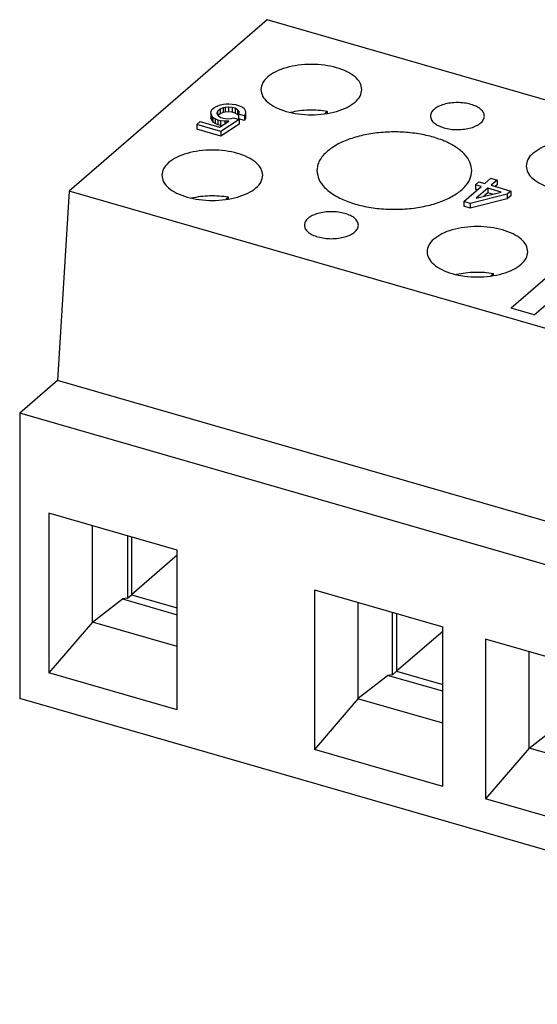
# Model space of a CAD drawing. Units: millimetres. Extents: x -242 to 55, y 6 to 216.
# Drawn here: x -44 to -15, y 52 to 107 of the extents above; entities that cross this region are included whole.
import ezdxf

# ---------------------------------------------------------------- set-up
doc = ezdxf.new("R2010")
doc.units = ezdxf.units.MM
doc.layers.add('1', color=7, linetype='Continuous')

# ---------------------------------------------------------------- blocks, each defined once
blk = doc.blocks.new('G_10_5-select__1', base_point=(-43.69486385777974, 51.90617591687249))
at = {"color": 7, "linetype": 'Continuous'}
for p, q in [((-29.94486385777972, 106.6215822516848), (-40.94486385777974, 97.09530281005595)), ((28.94486359956207, 89.6215822516848), (-29.94486385777972, 106.6215822516848)), ((-32.86652312548753, 101.763658725783), (-32.68907122020363, 101.8423365837087)), ((-32.68907122020363, 101.8423365837087), (-32.54911931491984, 101.8885384889925)), ((-32.54911931491984, 101.8885384889925), (-32.37669145699404, 101.9253653942764)), ((-32.37669145699404, 101.9253653942764), (-32.22301359906834, 101.9459543232393)), ((-32.22301359906834, 101.9459543232393), (-32.08808574114254, 101.9503052758812)), ((-32.08808574114254, 101.9503052758812), (-31.88820597793304, 101.9359062285231)), ((-31.88820597793304, 101.9359062285231), (-31.70707621472344, 101.905269204844)), ((-31.70707621472344, 101.905269204844), (-31.54469645151384, 101.858394204844)), ((-31.54469645151384, 101.858394204844), (-31.40106668830424, 101.7952812285231)), ((-31.40106668830424, 101.7952812285231), (-31.27618692509464, 101.7159302758812)), ((-33.07411931491984, 101.4338751520057), (-33.06407122020363, 101.5175770572895)), ((-33.05169145699414, 101.3407982467219), (-33.07411931491984, 101.4338751520057)), ((-33.07411931491984, 101.4338751520057), (-33.07411931491984, 101.1740675308704)), ((-33.06407122020363, 101.5175770572895), (-33.01652312548754, 101.6337549152153)), ((-32.96933574114253, 101.1871203887961), (-33.05169145699414, 101.3407982467219)), ((-33.05169145699414, 101.3407982467219), (-33.05169145699404, 101.0809906255865)), ((-33.01652312548754, 101.6337549152153), (-32.86652312548753, 101.763658725783)), ((-32.71051359906834, 101.5237669388943), (-32.73931169378443, 101.4238270572895)), ((-32.73931169378443, 101.4238270572895), (-32.73060978850063, 101.3563631283267)), ((-32.73060978850063, 101.3563631283267), (-32.65695597793304, 101.2701491993638)), ((-32.56051359906833, 101.653670749462), (-32.71051359906834, 101.5237669388943)), ((-32.71051359906834, 101.5237669388943), (-32.71051359906834, 101.3328399536967)), ((-32.56051359906833, 101.3938631283267), (-32.67669145699404, 101.2932501520057)), ((-32.65695597793304, 101.2701491993638), (-32.53207621472343, 101.1907982467219)), ((-32.40181169378454, 101.7161106310668), (-32.56051359906833, 101.653670749462)), ((-32.56051359906833, 101.653670749462), (-32.56051359906833, 101.3938631283267)), ((-32.40181169378454, 101.4563030099315), (-32.56051359906833, 101.3938631283267)), ((-32.28060978850064, 101.7460745600297), (-32.40181169378454, 101.7161106310668)), ((-32.40181169378454, 101.7161106310668), (-32.40181169378454, 101.4563030099315)), ((-32.28060978850064, 101.4862669388944), (-32.40181169378454, 101.4563030099315)), ((-32.09445597793304, 101.7572884889925), (-32.28060978850064, 101.7460745600297)), ((-32.28060978850064, 101.7460745600297), (-32.28060978850064, 101.4862669388944)), ((-32.09445597793294, 101.4974808678572), (-32.28060978850064, 101.4862669388944)), ((-32.09445597793304, 101.7572884889925), (-32.09445597793294, 101.4974808678572)), ((-31.89457621472344, 101.7428894416345), (-32.09445597793304, 101.7572884889925)), ((-31.89457621472344, 101.4830818204991), (-32.09445597793294, 101.4974808678572)), ((-31.89457621472344, 101.7428894416345), (-31.89457621472344, 101.4830818204991)), ((-31.73219645151384, 101.6960144416345), (-31.89457621472344, 101.7428894416345)), ((-31.73219645151384, 101.4362068204991), (-31.89457621472344, 101.4830818204991)), ((-31.73219645151384, 101.6960144416345), (-31.73219645151384, 101.4362068204991)), ((-31.60731668830424, 101.6166634889925), (-31.73219645151384, 101.6960144416345)), ((-31.60731668830424, 101.3568558678572), (-31.73219645151384, 101.4362068204991)), ((-31.60731668830424, 101.6166634889925), (-31.60731668830424, 101.3568558678572)), ((-31.53366287773653, 101.5304495600297), (-31.60731668830424, 101.6166634889925)), ((-31.55375906716894, 101.2941651135243), (-31.60731668830424, 101.3568558678572)), ((-31.55375906716894, 101.363045749462), (-31.52496097245273, 101.4629856310668)), ((-31.21024954074974, 101.285533725783), (-31.55375906716894, 101.363045749462)), ((-31.55375906716894, 101.363045749462), (-31.55375906716894, 101.1032381283267)), ((-31.53366287773653, 101.5304495600297), (-31.53366287773653, 101.4327868490858)), ((-31.52496097245273, 101.4629856310668), (-31.53366287773653, 101.5304495600297)), ((-31.27618692509464, 101.7159302758812), (-31.21625906716893, 101.6553293232392)), ((-31.21625906716893, 101.6553293232392), (-31.17508120924313, 101.5784903942764)), ((-31.16270144603364, 101.4017115837087), (-31.21024954074974, 101.285533725783)), ((-31.21024954074974, 101.285533725783), (-31.21024954074974, 101.0257261046476)), ((-31.17508120924313, 101.5784903942764), (-31.15265335131744, 101.4854134889925)), ((-31.15265335131744, 101.4854134889925), (-31.16270144603364, 101.4017115837087)), ((-31.16270144603364, 101.4017115837087), (-31.16270144603364, 101.1419039625734)), ((-31.15265335131744, 101.2256058678572), (-31.16270144603364, 101.1419039625734)), ((-31.15265335131744, 101.4854134889925), (-31.15265335131744, 101.2256058678572)), ((-26.60230001582534, 101.5181504868202), (-26.74896476699243, 101.3911350864698)), ((-26.60230001582534, 101.4136973299665), (-26.60230001582534, 101.5181504868202)), ((-33.85659526756173, 100.7937310991674), (-33.66909526756173, 100.956110862377)), ((-33.85659526756173, 100.7937310991674), (-33.85659526756173, 100.5339234780321)), ((-32.52508120924314, 100.4093560991674), (-33.85659526756173, 100.7937310991674)), ((-33.66909526756173, 100.956110862377), (-32.59738883037853, 100.646735862377)), ((-33.05169145699404, 101.0809906255865), (-33.07411931491984, 101.1740675308704)), ((-32.96933574114264, 100.9273127676608), (-33.05169145699404, 101.0809906255865)), ((-32.96933574114253, 101.1871203887961), (-32.96933574114264, 100.9273127676608)), ((-32.84445597793304, 101.1077694361542), (-32.96933574114253, 101.1871203887961)), ((-32.84445597793304, 100.8479618150189), (-32.96933574114264, 100.9273127676608)), ((-32.70082621472344, 101.0446564598333), (-32.84445597793304, 101.1077694361542)), ((-32.84445597793304, 101.1077694361542), (-32.84445597793304, 100.8479618150189)), ((-32.70082621472344, 100.7848488386979), (-32.84445597793304, 100.8479618150189)), ((-32.70082621472344, 101.0446564598333), (-32.70082621472344, 100.7848488386979)), ((-32.53844645151384, 100.9977814598333), (-32.70082621472344, 101.0446564598333)), ((-32.53844645151384, 100.7379738386979), (-32.70082621472344, 100.7848488386979)), ((-32.59738883037853, 100.646735862377), (-32.08746097245273, 100.975846341438)), ((-32.30609073566234, 100.9740074124752), (-32.53844645151384, 100.9977814598333)), ((-32.53844645151384, 100.9977814598333), (-32.53844645151384, 100.7379738386979)), ((-32.46730221292124, 100.7306945406985), (-32.53844645151384, 100.7379738386979)), ((-32.53207621472343, 101.1907982467219), (-32.36969645151383, 101.1439232467219)), ((-31.50522549339163, 101.0675770572895), (-32.52508120924314, 100.4093560991674)), ((-31.50522549339163, 100.8077694361542), (-32.52508120924314, 100.1495484780321)), ((-32.36969645151383, 101.1439232467219), (-32.13734073566234, 101.1201491993638)), ((-32.08746097245273, 100.975846341438), (-32.30609073566234, 100.9740074124752)), ((-32.30609073566234, 100.9740074124752), (-32.30609073566234, 100.8347413890638)), ((-32.13734073566234, 101.1201491993638), (-31.95118692509463, 101.1313631283267)), ((-31.95118692509463, 101.1313631283267), (-31.82998501981084, 101.1613270572895)), ((-31.82998501981084, 101.1613270572895), (-31.50522549339163, 101.0675770572895)), ((-31.21024954074974, 101.0257261046476), (-31.55375906716894, 101.1032381283267)), ((-31.50522549339163, 101.0675770572895), (-31.50522549339163, 100.8077694361542)), ((-31.16270144603364, 101.1419039625734), (-31.21024954074974, 101.0257261046476)), ((-32.52508120924314, 100.1495484780321), (-33.85659526756173, 100.5339234780321)), ((-32.52508120924314, 100.4093560991674), (-32.52508120924314, 100.1495484780321)), ((-6.40368732941423, 99.24847967964901), (-16.40368732941423, 90.58822564180461)), ((-15.12259237043224, 90.21840538209175), (-5.12259237043224, 98.87865941993614)), ((-18.38649507171974, 97.4537308678572), (-18.19899507171974, 97.61611063106679)), ((-18.38649507171974, 97.4537308678572), (-18.38649507171974, 97.19392324672188)), ((-18.06173554530054, 97.3599808678572), (-18.38649507171974, 97.4537308678572)), ((-18.19899507171974, 97.61611063106679), (-17.87423554530054, 97.52236063106679)), ((-17.87423554530054, 97.52236063106679), (-17.53673554530053, 97.81464420484403)), ((-17.53673554530053, 97.81464420484403), (-17.17950006623943, 97.71151920484402)), ((-17.17950006623943, 97.71151920484402), (-17.51700006623943, 97.41923563106678)), ((-17.51700006623943, 97.41923563106678), (-16.41281767641434, 97.10048563106679)), ((-17.17950006623943, 97.45171158370871), (-17.29200006623944, 97.35428372578295)), ((-17.17950006623943, 97.71151920484402), (-17.17950006623943, 97.45171158370871)), ((-40.94486385777974, 97.09530281005595), (-41.59486385777974, 86.57309415407502)), ((17.94486359956207, 80.09530281005597), (-40.94486385777974, 97.09530281005595)), ((-19.03673554530053, 96.51560609916737), (-18.06173554530054, 97.3599808678572)), ((-16.61906767641423, 96.92186789153625), (-18.67950006623943, 96.41248109916738)), ((-18.28673554530053, 97.1651251520057), (-18.38649507171974, 97.19392324672188)), ((-17.70450006623943, 97.25685586785721), (-18.34200006623945, 96.70476467294463)), ((-18.34200006623945, 96.70476467294463), (-16.95755315547532, 97.04123086785721)), ((-17.70450006623943, 96.99704824672187), (-17.92496834626985, 96.80611711548687)), ((-16.95755315547532, 97.04123086785721), (-17.70450006623943, 97.25685586785721)), ((-17.70450006623943, 97.25685586785721), (-17.70450006623943, 96.99704824672187)), ((-17.44618147692154, 96.92247809318216), (-17.70450006623943, 96.99704824672187)), ((-16.41281767641434, 97.10048563106679), (-16.61906767641423, 96.92186789153625)), ((-16.61906767641423, 96.92186789153625), (-16.61906767641423, 96.66206027040091)), ((-16.41281767641434, 97.10048563106679), (-16.41281767641434, 96.84067800993145)), ((-32.10230001582534, 96.75501076600582), (-32.24896476699243, 96.62799536565538)), ((-32.10230001582534, 96.6505576091521), (-32.10230001582534, 96.75501076600582)), ((-19.03673554530053, 96.51560609916737), (-19.03673554530053, 96.25579847803205)), ((-18.67950006623943, 96.41248109916738), (-19.03673554530053, 96.51560609916737)), ((-16.61906767641423, 96.66206027040091), (-18.67950006623943, 96.15267347803204)), ((-18.67950006623943, 96.41248109916738), (-18.67950006623943, 96.15267347803204)), ((-16.41281767641434, 96.84067800993145), (-16.61906767641423, 96.66206027040091)), ((-18.67950006623943, 96.15267347803204), (-19.03673554530053, 96.25579847803205)), ((-17.37986815148983, 92.50501076600582), (-17.52653290265693, 92.37799536565538)), ((-17.37986815148983, 92.4005576091521), (-17.37986815148983, 92.50501076600582)), ((-15.12259237043224, 90.21840538209175), (-16.40368732941423, 90.58822564180461)), ((-41.59486385777974, 86.57309415407502), (-43.69486385777974, 84.7544408061277)), ((17.29486359956206, 69.57309415407504), (-41.59486385777974, 86.57309415407502)), ((-43.69486385777974, 84.7544408061277), (-43.69486385777974, 68.90617591687248)), ((15.19486359956207, 67.75444080612772), (-43.69486385777974, 84.7544408061277)), ((-42.07106622568394, 79.19277319976625), (-42.07106622568394, 70.32035767780629)), ((-34.94800727955683, 77.13652319976626), (-42.07106622568394, 79.19277319976625)), ((-39.65856622568384, 73.14643904995039), (-39.65856622568384, 78.49634443755626)), ((-37.71198002529104, 77.93441340415745), (-37.71198002529114, 74.46811326978272)), ((-34.94800727955683, 76.86178388295636), (-37.48698002529113, 74.66296898563422)), ((-34.94800727955683, 68.26410767780628), (-34.94800727955683, 77.13652319976626)), ((-39.65856622568384, 73.14643904995039), (-37.98518510604794, 74.4315107294043)), ((-37.71198002529114, 74.46811326978272), (-37.98518510604794, 74.4315107294043)), ((-37.98518510604794, 74.4315107294043), (-34.94800727955683, 73.55475301155359)), ((-37.71198002529114, 74.46811326978272), (-37.48698002529113, 74.66296898563422)), ((-27.32698372625384, 74.93652319976626), (-27.32698372625384, 66.06410767780629)), ((-27.32698372625384, 74.93652319976626), (-20.20392478012684, 72.88027319976625)), ((-24.90198372625383, 68.92266500259228), (-24.90198372625383, 74.23648599837384)), ((-22.98954816095565, 70.21811326978272), (-22.98954816095565, 73.68441340415747)), ((-39.65856622568384, 73.14643904995039), (-42.07106622568394, 70.32035767780629)), ((-34.94800727955683, 71.78661781216034), (-39.65856622568384, 73.14643904995039)), ((-20.20392478012684, 64.00785767780629), (-20.20392478012684, 72.88027319976625)), ((-20.20392478012684, 72.63053388295637), (-22.76454816095563, 70.41296898563422)), ((-17.82235491971963, 72.19277319976625), (-17.82235491971963, 63.32035767780628)), ((-10.69929597359263, 70.13652319976624), (-17.82235491971963, 72.19277319976625)), ((-15.40985491971964, 66.14643904995039), (-15.40985491971964, 71.49634443755627)), ((-34.94800727955683, 68.26410767780628), (-42.07106622568394, 70.32035767780629)), ((-24.90198372625383, 68.92266500259228), (-23.26275324171243, 70.18151072940428)), ((-22.98954816095565, 70.21811326978272), (-23.26275324171243, 70.18151072940428)), ((-20.20392478012684, 69.29850301155359), (-23.26275324171243, 70.18151072940428)), ((-22.76454816095563, 70.41296898563422), (-22.98954816095565, 70.21811326978272)), ((15.19486359956207, 51.90617591687249), (-43.69486385777974, 68.90617591687248)), ((-24.91448372625385, 68.89018904995037), (-27.32698372625384, 66.06410767780629)), ((-24.91448372625385, 68.89018904995037), (-24.90198372625383, 68.92266500259228)), ((-20.20392478012684, 67.53036781216035), (-24.91448372625385, 68.89018904995037)), ((-15.40985491971964, 66.14643904995039), (-13.73647380008364, 67.4315107294043)), ((-20.20392478012684, 64.00785767780629), (-27.32698372625384, 66.06410767780629)), ((-15.40985491971964, 66.14643904995039), (-17.82235491971963, 63.32035767780628)), ((-10.69929597359263, 64.78661781216036), (-15.40985491971964, 66.14643904995039)), ((-10.69929597359263, 61.26410767780628), (-17.82235491971963, 63.32035767780628))]:
    blk.add_line(p, q, dxfattribs=at)
at = {"color": 2, "linetype": 'Continuous'}
for p, q in [((-37.48698002529103, 77.86946149887363), (-37.48698002529113, 74.66296898563422)), ((-37.48698002529113, 74.66296898563422), (-34.94800727955683, 73.93003068652683)), ((-22.76454816095563, 73.61946149887365), (-22.76454816095563, 70.41296898563422)), ((-22.76454816095563, 70.41296898563422), (-20.20392478012684, 69.67378068652684))]:
    blk.add_line(p, q, dxfattribs=at)
at = {"color": 7, "linetype": 'Continuous'}
for points, knots in [([(-24.69871143507302, 102.7400123912776), (-24.72004681620635, 102.8654723868137), (-24.76634868487373, 103.1377445678042), (-25.08738372947413, 103.478584992699), (-25.53609624809786, 103.7608950761916), (-26.11665883197604, 103.9752372435322), (-26.78400976986119, 104.1097555240706), (-27.4986073647153, 104.1553730162319), (-28.21381883469406, 104.1103759948911), (-28.87947741631826, 103.9729969044191), (-29.46532975485742, 103.7679288034988), (-29.77899948128314, 103.5434731173869), (-29.92358256566953, 103.4400123912776)], [0, 0, 0, 0, 0.3746969332566129, 0.8131640105573743, 1.344267800287696, 1.965381633521167, 2.655019400417447, 3.38128094340646, 4.107542486172446, 4.797180252159695, 5.418294086000377, 5.949397881404294, 5.949397881404294, 5.949397881404294, 5.949397881404294]), ([(-29.92358256566953, 103.4400123912776), (-30.03192731473816, 103.335222413273), (-30.23285926388793, 103.1408829779529), (-30.27793913835852, 102.8664623633761), (-30.29871143507305, 102.7400123912776)], [0, 0, 0, 0, 0.4384670752440309, 0.8131640152910347, 0.8131640152910347, 0.8131640152910347, 0.8131640152910347]), ([(-30.29871143507305, 102.7400123912776), (-30.27737606999338, 102.6145524228828), (-30.23107422937128, 102.3422803061564), (-29.91003887047253, 102.0014393082934), (-29.46132796145278, 101.7191320629593), (-28.8807578350702, 101.5047766332717), (-28.21343952315469, 101.3703157208403), (-27.49871143507308, 101.3244687970661), (-26.78398334699146, 101.3703157208403), (-26.11666503507597, 101.5047766332717), (-25.53609490869339, 101.7191320629593), (-25.08738399967362, 102.0014393082934), (-24.7663486407748, 102.3422803061564), (-24.7200468001527, 102.6145524228828), (-24.69871143507302, 102.7400123912776)], [0, 0, 0, 0, 0.3746969378776728, 0.8131640116408918, 1.344267802416264, 1.96538163726719, 2.655019406604154, 3.381280952824327, 4.107542499044503, 4.79718026838145, 5.418294103232374, 5.949397894007766, 6.387864967771008, 6.7625619056487, 6.7625619056487, 6.7625619056487, 6.7625619056487]), ([(-17.88749550290532, 101.2645314441159), (-17.89892516265513, 101.331742140798), (-17.92372972839776, 101.4776021986312), (-18.09571294068702, 101.6601956004316), (-18.33609378974317, 101.8114316217958), (-18.64711349958253, 101.9262648898582), (-19.00460545422281, 101.9982975218988), (-19.38749550290535, 102.0228583743898), (-19.77038555158787, 101.9982975218987), (-20.12787750622816, 101.9262648898582), (-20.43889721606755, 101.8114316217958), (-20.67927806512375, 101.6601956004316), (-20.85126127741296, 101.4776021986313), (-20.87606584315553, 101.331742140798), (-20.88749550290532, 101.2645314441159)], [0, 0, 0, 0, 0.2007305004267529, 0.4356235739691169, 0.7201434630657699, 1.052883018584616, 1.422331824992745, 1.811400512172272, 2.2004691993518, 2.569918005759927, 2.902657561278826, 3.187177450375514, 3.422070523917824, 3.622801024344574, 3.622801024344574, 3.622801024344574, 3.622801024344574]), ([(-26.60230001582534, 101.5181504868202), (-26.77281052275923, 101.5418102570046), (-27.1171845744593, 101.5895950444225), (-27.63961803096484, 101.5968984104299), (-28.15743440822262, 101.5636551482906), (-28.49386491581242, 101.4981304046802), (-28.65922604124023, 101.4659239083934)], [0, 0, 0, 0, 0.5159737836545669, 1.042094031540161, 1.564454117943114, 2.069384058806588, 2.069384058806588, 2.069384058806588, 2.069384058806588]), ([(-20.88749550290532, 101.2645314441159), (-20.87607122661088, 101.1972988556386), (-20.85127834823347, 101.051391286355), (-20.67918868487772, 100.8692306985839), (-20.43933995514685, 100.7158308779435), (-20.24321728917795, 100.6503243183066), (-20.13749550290532, 100.6150123912776)], [0, 0, 0, 0, 0.2007305009278868, 0.4356235711526893, 0.7201434544329232, 1.052883013168175, 1.052883013168175, 1.052883013168175, 1.052883013168175]), ([(-20.13749550290532, 100.6150123912776), (-20.0174778984336, 100.5865081374991), (-19.77106905877665, 100.5279858948693), (-19.38730798026945, 100.5069670320301), (-19.0046530701037, 100.5305717201609), (-18.64710232372276, 100.6028434368949), (-18.33609620480627, 100.7176214382058), (-18.0957124544837, 100.8688692801426), (-17.92372981530745, 101.051460310756), (-17.89892519183592, 101.1973206291725), (-17.88749550290532, 101.2645314441159)], [0, 0, 0, 0, 0.3694488127824646, 0.7585174964795844, 1.147586179900147, 1.517034983425997, 1.849774536981774, 2.134294424768482, 2.369187498927218, 2.569917995473594, 2.569917995473594, 2.569917995473594, 2.569917995473594]), ([(-18.58749550290534, 98.23344253087036), (-18.60939373316073, 98.39299667892396), (-18.6559213098256, 98.73200427280528), (-18.99665412653139, 99.18429829975412), (-19.49119178157762, 99.58004142270511), (-20.14433620416872, 99.91056873284408), (-20.91945265734708, 100.1638322457693), (-21.78534494505368, 100.3288877274243), (-22.70182969547005, 100.3982247139878), (-23.62669424620007, 100.3681981877789), (-24.51835772933772, 100.2416351287654), (-25.33213116966406, 100.0195511837925), (-26.04448753107257, 99.72788220587125), (-26.43126166040311, 99.4417232924873), (-26.61140473917843, 99.30844253087037)], [0, 0, 0, 0, 0.4763772703717361, 1.012167442727261, 1.641512330891653, 2.371936775448381, 3.192700172974531, 4.081639143871684, 5.009733817407263, 5.944485875929775, 6.852832637634279, 7.70399490302299, 8.472606737882405, 9.142690476745448, 9.142690476745448, 9.142690476745448, 9.142690476745448]), ([(-9.976279570737631, 98.49001239127757), (-9.997614951870919, 98.6154723868137), (-10.0439168205382, 98.88774456780425), (-10.36495186513863, 99.22858499269907), (-10.81366438376236, 99.5108950761916), (-11.39422696764055, 99.72523724353223), (-12.0615779055257, 99.8597555240706), (-12.77617550037983, 99.90537301623198), (-13.4913869703586, 99.86037599489104), (-14.15704555198279, 99.72299690441903), (-14.74289789052195, 99.51792880349885), (-15.05656761694764, 99.29347311738687), (-15.20115070133403, 99.19001239127758)], [0, 0, 0, 0, 0.3746969332566411, 0.8131640105573945, 1.344267800287715, 1.96538163352119, 2.65501940041747, 3.381280943406482, 4.107542486172504, 4.797180252159755, 5.418294086000381, 5.949397881404318, 5.949397881404318, 5.949397881404318, 5.949397881404318]), ([(-30.19871143507302, 97.97687267046317), (-30.22004681620634, 98.10233266599921), (-30.26634868487373, 98.37460484698985), (-30.5873837294741, 98.7154452718846), (-31.03609624809782, 98.9977553553772), (-31.61665883197601, 99.2120975227178), (-32.28400976986119, 99.34661580325614), (-32.99860736471531, 99.39223329541753), (-33.71381883469406, 99.34723627407655), (-34.37947741631828, 99.20985718360465), (-34.96532975485742, 99.00478908268438), (-35.27899948128313, 98.78033339657246), (-35.42358256566953, 98.67687267046315)], [0, 0, 0, 0, 0.3746969332566403, 0.8131640105574081, 1.344267800287689, 1.965381633521154, 2.655019400417473, 3.381280943406492, 4.107542486172479, 4.797180252159721, 5.418294086000401, 5.949397881404324, 5.949397881404324, 5.949397881404324, 5.949397881404324]), ([(-26.61140473917843, 99.30844253087037), (-26.69778346796124, 99.22739891325254), (-26.86264390133367, 99.07272092917555), (-27.04555944887291, 98.80243361075291), (-27.16506551470072, 98.52189698406204), (-27.18013861347375, 98.32805376754506), (-27.18749550290534, 98.23344253087036)], [0, 0, 0, 0, 0.3542713119035084, 0.6761540318590608, 0.9730093182691553, 1.256041514266971, 1.256041514266971, 1.256041514266971, 1.256041514266971]), ([(-15.20115070133403, 99.19001239127758), (-15.30949545040269, 99.08522241327299), (-15.51042739955254, 98.89088297795297), (-15.55550727402309, 98.61646236337606), (-15.57627957073763, 98.49001239127757)], [0, 0, 0, 0, 0.4384670752440422, 0.8131640152910904, 0.8131640152910904, 0.8131640152910904, 0.8131640152910904]), ([(-35.42358256566953, 98.67687267046315), (-35.53192731473816, 98.57208269245857), (-35.73285926388795, 98.37774325713852), (-35.7779391383585, 98.10332264256168), (-35.79871143507303, 97.97687267046317)], [0, 0, 0, 0, 0.438467075243978, 0.813164015291023, 0.813164015291023, 0.813164015291023, 0.813164015291023]), ([(-15.57627957073763, 98.49001239127757), (-15.55494420565796, 98.36455242288278), (-15.50864236503585, 98.09228030615644), (-15.18760700613705, 97.75143930829339), (-14.7388960971173, 97.46913206295933), (-14.15832597073473, 97.25477663327173), (-13.49100765881924, 97.12031572084028), (-12.77627957073761, 97.07446879706607), (-12.06155148265598, 97.12031572084021), (-11.39423317074051, 97.25477663327172), (-10.81366304435795, 97.46913206295939), (-10.36495213533815, 97.75143930829336), (-10.0439167764394, 98.09228030615643), (-9.997614935817305, 98.36455242288278), (-9.976279570737631, 98.49001239127757)], [0, 0, 0, 0, 0.3746969378776321, 0.8131640116408697, 1.344267802416263, 1.965381637267149, 2.65501940660412, 3.381280952824331, 4.107542499044498, 4.79718026838142, 5.418294103232355, 5.949397894007749, 6.387864967770961, 6.762561905648591, 6.762561905648591, 6.762561905648591, 6.762561905648591]), ([(-35.79871143507303, 97.97687267046317), (-35.77737606999339, 97.85141270206837), (-35.73107422937137, 97.579140585342), (-35.41003887047254, 97.23829958747896), (-34.96132796145279, 96.95599234214497), (-34.38075783507021, 96.74163691245727), (-33.7134395231547, 96.60717600002585), (-32.99871143507309, 96.56132907625164), (-32.28398334699146, 96.60717600002583), (-31.61666503507597, 96.74163691245732), (-31.03609490869339, 96.95599234214492), (-30.5873839996736, 97.23829958747896), (-30.26634864077483, 97.57914058534203), (-30.22004680015269, 97.85141270206839), (-30.19871143507302, 97.97687267046317)], [0, 0, 0, 0, 0.3746969378776236, 0.8131640116408412, 1.34426780241623, 1.96538163726717, 2.655019406604135, 3.381280952824311, 4.107542499044487, 4.797180268381449, 5.418294103232379, 5.949397894007771, 6.387864967771019, 6.762561905648656, 6.762561905648656, 6.762561905648656, 6.762561905648656]), ([(-27.18749550290534, 98.23344253087036), (-27.16420262664199, 98.06917922096805), (-27.11456565198466, 97.71913525726404), (-26.75367112166321, 97.2559401716806), (-26.23264601634805, 96.85367269340296), (-25.54647196513385, 96.52157074829722), (-24.73553391618382, 96.27257698389225), (-23.83443899965341, 96.11812424533488), (-22.88749550290534, 96.06577296266265), (-21.94055200615729, 96.11812424533488), (-21.03945708962692, 96.27257698389224), (-20.22851904067689, 96.52157074829722), (-19.54234498946269, 96.85367269340298), (-19.02131988414746, 97.25594017168058), (-18.66042535382602, 97.71913525726403), (-18.61078837916868, 98.06917922096802), (-18.58749550290534, 98.23344253087036)], [0, 0, 0, 0, 0.490416901103653, 1.045075002697044, 1.69976811293737, 2.461002797680918, 3.31559899646106, 4.238264224631719, 5.196621436792555, 6.154978648953342, 7.077643877123951, 7.93224007590409, 8.69347476064768, 9.34816787088803, 9.902825972481423, 10.39324287358508, 10.39324287358508, 10.39324287358508, 10.39324287358508]), ([(-32.10230001582534, 96.75501076600582), (-32.27281052275923, 96.77867053619018), (-32.6171845744593, 96.82645532360809), (-33.13961803096484, 96.83375868961554), (-33.65743440822268, 96.80051542747617), (-33.99386491581249, 96.73499068386576), (-34.15922604124033, 96.70278418757896)], [0, 0, 0, 0, 0.5159737836545584, 1.042094031540153, 1.564454117943129, 2.069384058806685, 2.069384058806685, 2.069384058806685, 2.069384058806685]), ([(-25.63749550290532, 95.85187267046315), (-25.75751310737705, 95.88037692424167), (-26.00392194703402, 95.93889916687148), (-26.38768302554124, 95.95991802971062), (-26.77033793570701, 95.93631334157983), (-27.12788868208801, 95.86404162484591), (-27.43889480100447, 95.74926362353492), (-27.67927855132709, 95.59801578159815), (-27.85126119050326, 95.41542475098474), (-27.87606581397474, 95.26956443256815), (-27.88749550290532, 95.20235361762482)], [0, 0, 0, 0, 0.3694488127825, 0.7585174964796164, 1.14758617990022, 1.51703498342611, 1.849774536981923, 2.134294424768613, 2.369187498927304, 2.569917995473677, 2.569917995473677, 2.569917995473677, 2.569917995473677]), ([(-24.88749550290532, 95.20235361762482), (-24.89891977919978, 95.26958620610205), (-24.92371265757724, 95.41549377538573), (-25.09580232093305, 95.59765436315683), (-25.33565105066387, 95.7510541837973), (-25.53177371663272, 95.81656074343405), (-25.63749550290532, 95.85187267046315)], [0, 0, 0, 0, 0.2007305009279168, 0.4356235711527647, 0.720143454432949, 1.052883013168131, 1.052883013168131, 1.052883013168131, 1.052883013168131]), ([(-27.88749550290532, 95.20235361762482), (-27.87606584315554, 95.13514292094271), (-27.85126127741296, 94.98928286310947), (-27.67927806512375, 94.80668946130913), (-27.43889721606759, 94.65545343994492), (-27.1278775062282, 94.54062017188251), (-26.77038555158789, 94.46858753984198), (-26.38749550290535, 94.44402668735091), (-26.00460545422283, 94.46858753984196), (-25.64711349958255, 94.54062017188248), (-25.33609378974319, 94.65545343994498), (-25.09571294068703, 94.80668946130913), (-24.92372972839775, 94.98928286310948), (-24.89892516265513, 95.1351429209427), (-24.88749550290532, 95.20235361762482)], [0, 0, 0, 0, 0.2007305004267504, 0.4356235739690472, 0.7201434630657169, 1.052883018584611, 1.422331824992766, 1.811400512172303, 2.200469199351794, 2.569918005759913, 2.902657561278794, 3.187177450375464, 3.422070523917808, 3.622801024344574, 3.622801024344574, 3.622801024344574, 3.622801024344574]), ([(-15.47627957073763, 93.72687267046315), (-15.49761495187091, 93.85233266599923), (-15.54391682053821, 94.12460484698985), (-15.86495186513862, 94.46544527188466), (-16.31366438376237, 94.74775535537718), (-16.89422696764055, 94.9620975227178), (-17.56157790552571, 95.09661580325616), (-18.27617550037983, 95.14223329541753), (-18.9913869703586, 95.09723627407664), (-19.6570455519828, 94.95985718360465), (-20.24289789052195, 94.75478908268445), (-20.55656761694763, 94.53033339657246), (-20.70115070133403, 94.42687267046315)], [0, 0, 0, 0, 0.3746969332566278, 0.8131640105573923, 1.344267800287715, 1.96538163352119, 2.655019400417467, 3.38128094340648, 4.1075424861725, 4.797180252159749, 5.41829408600038, 5.949397881404324, 5.949397881404324, 5.949397881404324, 5.949397881404324]), ([(-20.70115070133403, 94.42687267046315), (-20.80949545040269, 94.32208269245857), (-21.01042739955254, 94.12774325713855), (-21.05550727402309, 93.85332264256165), (-21.07627957073763, 93.72687267046315)], [0, 0, 0, 0, 0.4384670752440324, 0.8131640152910938, 0.8131640152910938, 0.8131640152910938, 0.8131640152910938]), ([(-21.07627957073763, 93.72687267046315), (-21.05494420565796, 93.60141270206836), (-21.00864236503585, 93.32914058534203), (-20.68760700613705, 92.98829958747895), (-20.2388960971173, 92.70599234214498), (-19.65832597073474, 92.49163691245727), (-18.99100765881924, 92.35717600002583), (-18.2762795707376, 92.31132907625161), (-17.56155148265599, 92.35717600002586), (-16.8942331707405, 92.49163691245728), (-16.31366304435794, 92.70599234214497), (-15.86495213533816, 92.98829958747896), (-15.54391677643941, 93.32914058534203), (-15.4976149358173, 93.60141270206837), (-15.47627957073763, 93.72687267046315)], [0, 0, 0, 0, 0.3746969378776325, 0.8131640116408569, 1.344267802416243, 1.965381637267139, 2.655019406604111, 3.381280952824323, 4.107542499044497, 4.797180268381414, 5.418294103232347, 5.949397894007745, 6.387864967770958, 6.762561905648575, 6.762561905648575, 6.762561905648575, 6.762561905648575]), ([(-17.37986815148983, 92.50501076600582), (-17.55037865842372, 92.5286705361902), (-17.89475271012381, 92.57645532360809), (-18.41718616662937, 92.58375868961554), (-18.93500254388719, 92.55051542747617), (-19.27143305147701, 92.48499068386576), (-19.43679417690484, 92.45278418757897)], [0, 0, 0, 0, 0.5159737836545706, 1.042094031540218, 1.564454117943175, 2.069384058806707, 2.069384058806707, 2.069384058806707, 2.069384058806707])]:
    blk.add_open_spline(points, degree=3, knots=knots, dxfattribs=at)
blk = doc.blocks.new('AllgSicht1', base_point=(-6.00000000012653, 79.99999999969896))
blk.add_blockref('G_10_5-select__1', (-43.69486385777974, 51.90617591687249))
blk = doc.blocks.new('1')
blk.add_blockref('AllgSicht1', (-6.00000000012653, 79.99999999969896))

msp = doc.modelspace()

# ---------------------------------------------------------------- block references
at = {"layer": '1'}
msp.add_blockref('1', (0, 0), dxfattribs=at)

doc.saveas('drawing.dxf')
